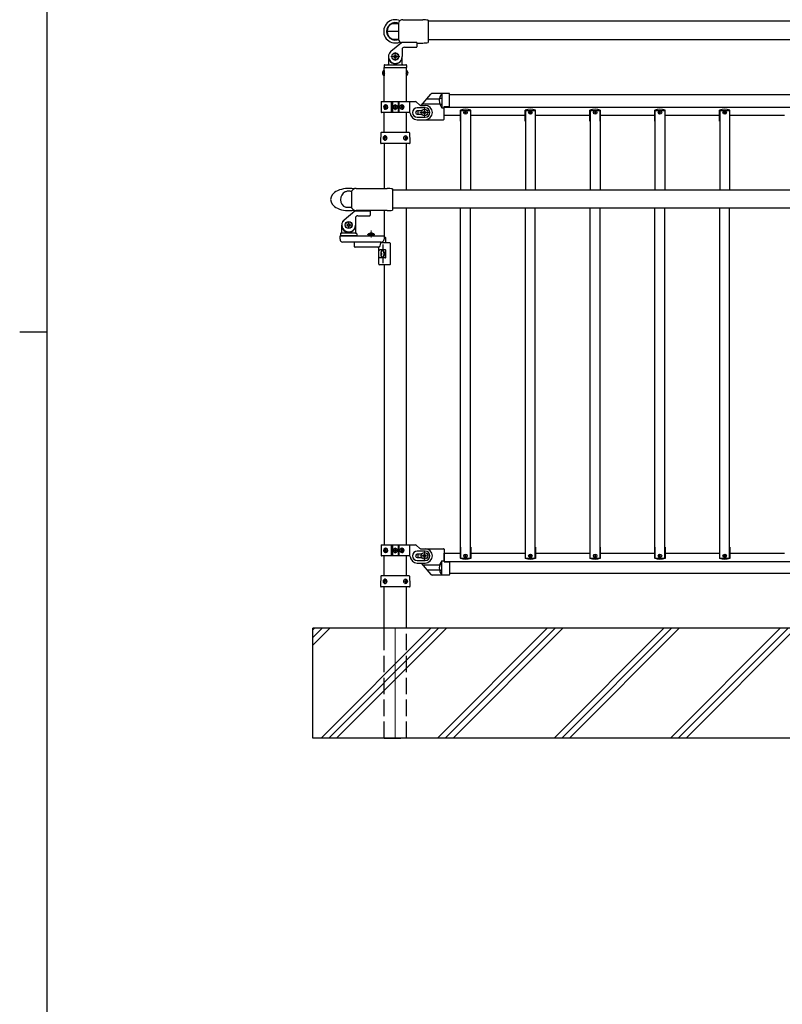
# Model space of a CAD drawing. Units: millimetres. Extents: x 250 to 8280, y 75 to 5795.
# Drawn here: x 250 to 1639, y 1870 to 3664 of the extents above; entities that cross this region are included whole.
import ezdxf

# ---------------------------------------------------------------- set-up
doc = ezdxf.new("R2010")
doc.units = ezdxf.units.MM
doc.linetypes.add('YDIVIDE_1', pattern=[15, 10, -1, 1, -1, 1, -1])
doc.linetypes.add('YHIDDEN_1', pattern=[4, 3, -1])
for name, color, linetype, lineweight in [('FRAME', 3, 'Continuous', 30), ('YKK_12', 2, 'Continuous', 13), ('YKK_A1', 4, 'Continuous', 30)]:
    doc.layers.add(name, color=color, linetype=linetype, lineweight=lineweight)

msp = doc.modelspace()

# ---------------------------------------------------------------- linework, layer by layer
at = {"layer": 'FRAME'}
for p, q in [((300, 445), (300, 5745)), ((250, 3095), (300, 3095))]:
    msp.add_line(p, q, dxfattribs=at)
at = {"layer": 'YKK_12', "ltscale": 0.1}
for p, q in [((926.1, 3596.9), (942.1, 3596.9)), ((934.1, 3588.9), (934.1, 3604.9))]:
    msp.add_line(p, q, dxfattribs=at)
at = {"layer": 'YKK_12', "ltscale": 0.5}
for p, q in [((939.6, 3504.9), (928.6, 3504.9)), ((934.1, 3499.4), (934.1, 3510.4)), ((987.1, 3486.9), (987.1, 3502.9)), ((987.1, 3499.9), (987.1, 3489.9)), ((979.1, 3494.9), (995.1, 3494.9)), ((939.6, 2696.9), (928.6, 2696.9)), ((934.1, 2691.4), (934.1, 2702.4)), ((987.1, 2694.9), (987.1, 2678.9)), ((979.1, 2686.9), (995.1, 2686.9))]:
    msp.add_line(p, q, dxfattribs=at)
at = {"layer": 'YKK_12', "ltscale": 10}
for p, q in [((890.1, 3280.2), (890.1, 3267.4)), ((934.1, 2554.9), (934.1, 2354.9))]:
    msp.add_line(p, q, dxfattribs=at)
at = {"layer": 'YKK_12', "linetype": 'Continuous'}
for p, q in [((784.1, 2552.2), (786.8, 2554.9)), ((784.1, 2538.1), (800.9, 2554.9)), ((784.1, 2523.9), (815, 2554.9)), ((798.9, 2354.9), (998.9, 2554.9)), ((813, 2354.9), (1013, 2554.9)), ((827.2, 2354.9), (1027.2, 2554.9)), ((1011, 2354.9), (1211, 2554.9)), ((1025.2, 2354.9), (1225.2, 2554.9)), ((1039.3, 2354.9), (1239.3, 2554.9)), ((1223.2, 2354.9), (1423.2, 2554.9)), ((1237.3, 2354.9), (1437.3, 2554.9)), ((1251.4, 2354.9), (1451.4, 2554.9)), ((1435.3, 2354.9), (1635.3, 2554.9)), ((1449.4, 2354.9), (1649.4, 2554.9)), ((1463.6, 2354.9), (1663.6, 2554.9))]:
    msp.add_line(p, q, dxfattribs=at)
at = {"layer": 'YKK_A1', "linetype": 'Continuous', "ltscale": 0.5}
for p, q in [((948.1, 3664.1), (984.1, 3664.1)), ((994.1, 3663.1), (994.1, 3622.6)), ((994.1, 3661.9), (2074.1, 3661.9)), ((929.1, 3657), (939.1, 3657)), ((939.1, 3657), (929.1, 3657)), ((940.1, 3658.1), (940.1, 3627.6)), ((940.1, 3642.9), (919.1, 3642.9)), ((929.1, 3628.7), (939.1, 3628.7)), ((2074.1, 3627.4), (994.1, 3627.4)), ((926, 3606.5), (945.3, 3622.7)), ((946, 3622.9), (972.6, 3622.9)), ((946.6, 3609.9), (946.6, 3596.9)), ((950.6, 3613.9), (972.6, 3613.9)), ((973.6, 3621.9), (973.6, 3614.9)), ((973.6, 3621.6), (984.1, 3621.6)), ((921.6, 3596.9), (921.6, 3582.9)), ((922.6, 3589.9), (922.8, 3589.9)), ((930.8, 3597.5), (930.8, 3596.2)), ((932.1, 3597.5), (930.8, 3597.5)), ((930.8, 3596.2), (932.1, 3596.2)), ((934.7, 3600.2), (933.4, 3600.2)), ((933.4, 3600.2), (933.4, 3598.9)), ((933.4, 3594.9), (933.4, 3593.6)), ((933.4, 3593.6), (934.7, 3593.6)), ((934.7, 3598.9), (934.7, 3600.2)), ((934.7, 3593.6), (934.7, 3594.9)), ((937.4, 3597.5), (936.1, 3597.5)), ((936.1, 3596.2), (937.4, 3596.2)), ((937.4, 3596.2), (937.4, 3597.5)), ((945.6, 3589.9), (945.3, 3589.9)), ((946.6, 3582.9), (946.6, 3596.9)), ((913.3, 3571.6), (913.3, 3562.1)), ((913.8, 3571.6), (913.3, 3571.6)), ((913.6, 3580.9), (913.6, 3576.9)), ((913.6, 3576.9), (954.6, 3576.9)), ((913.8, 3576.9), (954.3, 3576.9)), ((913.8, 3514.9), (913.8, 3576.9)), ((913.8, 3571.6), (913.8, 3562.1)), ((914.6, 3581.9), (953.6, 3581.9)), ((954.3, 3514.9), (954.3, 3576.9)), ((954.3, 3571.6), (954.3, 3562.1)), ((954.3, 3571.6), (954.8, 3571.6)), ((954.6, 3580.9), (954.6, 3576.9)), ((954.8, 3571.6), (954.8, 3562.1)), ((913.8, 3562.1), (913.3, 3562.1)), ((954.3, 3562.1), (954.8, 3562.1)), ((1032.1, 3529.7), (1001.3, 3529.7)), ((1015.2, 3521), (1018.6, 3521)), ((1019.1, 3529.7), (1019.1, 3503.7)), ((1033.1, 3507), (1033.1, 3528.7)), ((2035.1, 3526.9), (1033.1, 3526.9)), ((908.1, 3513.9), (908.1, 3495.9)), ((909.1, 3514.9), (970.8, 3514.9)), ((914.6, 3505.3), (914.9, 3505.3)), ((914.6, 3504.4), (914.9, 3504.4)), ((916.4, 3507.1), (915.7, 3507.1)), ((915.7, 3502.7), (916.4, 3502.7)), ((917.4, 3505.3), (916.8, 3505.3)), ((917.4, 3504.4), (916.8, 3504.4)), ((927.1, 3494.9), (927.1, 3514.9)), ((929.1, 3514.9), (929.1, 3494.9)), ((932, 3504.5), (932, 3505.3)), ((932, 3505.3), (932.8, 3505.3)), ((932.8, 3504.5), (932, 3504.5)), ((933.7, 3506.1), (933.7, 3506.9)), ((933.7, 3506.9), (934.5, 3506.9)), ((933.7, 3502.8), (933.7, 3503.7)), ((934.5, 3502.8), (933.7, 3502.8)), ((934.5, 3506.9), (934.5, 3506.1)), ((934.5, 3503.7), (934.5, 3502.8)), ((935.3, 3505.3), (936.1, 3505.3)), ((936.1, 3504.5), (935.3, 3504.5)), ((936.1, 3505.3), (936.1, 3504.5)), ((939.1, 3514.9), (939.1, 3494.9)), ((941, 3494.9), (941, 3514.9)), ((945.8, 3505.3), (945.1, 3505.3)), ((945.8, 3504.4), (945.1, 3504.4)), ((947.2, 3507.1), (946.4, 3507.1)), ((946.4, 3502.7), (947.2, 3502.7)), ((948.1, 3505.3), (948.6, 3505.3)), ((948.1, 3504.4), (948.6, 3504.4)), ((978.2, 3508.8), (972.9, 3514)), ((988.6, 3503.4), (974.1, 3503.4)), ((980.3, 3507.9), (988.6, 3507.9)), ((1015.9, 3510.2), (1018.6, 3510.2)), ((1019, 3503.7), (1023.1, 3503.7)), ((1023.1, 3505.7), (1032.1, 3506)), ((1023.1, 3482.7), (1023.1, 3505.7)), ((1023.1, 3504.9), (2045.1, 3504.9)), ((1053.1, 3499.5), (1053.1, 3353.9)), ((1071.1, 3499.5), (1071.1, 3353.9)), ((1171.1, 3499.5), (1171.1, 3353.9)), ((1189.1, 3499.5), (1189.1, 3353.9)), ((1289.1, 3499.5), (1289.1, 3353.9)), ((1307.1, 3499.5), (1307.1, 3353.9)), ((1407.1, 3499.5), (1407.1, 3353.9)), ((1425.1, 3499.5), (1425.1, 3353.9)), ((1525.1, 3499.5), (1525.1, 3353.9)), ((1543.1, 3499.5), (1543.1, 3353.9)), ((960.1, 3494.9), (909.1, 3494.9)), ((913.8, 3458.4), (913.8, 3494.9)), ((954.3, 3458.4), (954.3, 3494.9)), ((981.4, 3497.9), (974.1, 3497.9)), ((974.1, 3491.9), (981.4, 3491.9)), ((974.1, 3486.4), (988.6, 3486.4)), ((974.1, 3481.9), (988.6, 3481.9)), ((983.8, 3495.5), (983.8, 3494.2)), ((985.1, 3495.5), (983.8, 3495.5)), ((983.8, 3494.2), (985.1, 3494.2)), ((987.7, 3498.2), (986.4, 3498.2)), ((986.4, 3498.2), (986.4, 3496.9)), ((986.4, 3492.9), (986.4, 3491.6)), ((986.4, 3491.6), (987.7, 3491.6)), ((987.7, 3496.9), (987.7, 3498.2)), ((987.7, 3491.6), (987.7, 3492.9)), ((988.1, 3481.7), (1022.1, 3481.7)), ((990.4, 3495.5), (989.1, 3495.5)), ((989.1, 3494.2), (990.4, 3494.2)), ((990.4, 3494.2), (990.4, 3495.5)), ((1023.1, 3489.9), (1053.1, 3489.9)), ((1052.7, 3478.9), (1052.7, 3499.4)), ((1053.1, 3498.9), (1071.1, 3498.9)), ((1071.1, 3489.9), (1171.1, 3489.9)), ((1071.5, 3478.9), (1071.5, 3499.4)), ((1170.7, 3478.9), (1170.7, 3499.4)), ((1171.1, 3498.9), (1189.1, 3498.9)), ((1189.1, 3489.9), (1289.1, 3489.9)), ((1189.5, 3478.9), (1189.5, 3499.4)), ((1288.7, 3478.9), (1288.7, 3499.4)), ((1289.1, 3498.9), (1307.1, 3498.9)), ((1307.1, 3489.9), (1407.1, 3489.9)), ((1307.5, 3478.9), (1307.5, 3499.4)), ((1406.7, 3478.9), (1406.7, 3499.4)), ((1407.1, 3498.9), (1425.1, 3498.9)), ((1425.1, 3489.9), (1525.1, 3489.9)), ((1425.5, 3478.9), (1425.5, 3499.4)), ((1524.7, 3478.9), (1524.7, 3499.4)), ((1525.1, 3498.9), (1543.1, 3498.9)), ((1543.1, 3489.9), (1643.1, 3489.9)), ((1543.5, 3478.9), (1543.5, 3499.4)), ((1053.1, 3478.9), (1052.7, 3478.9)), ((1071.5, 3478.9), (1071.1, 3478.9)), ((1171.1, 3478.9), (1170.7, 3478.9)), ((1189.5, 3478.9), (1189.1, 3478.9)), ((1289.1, 3478.9), (1288.7, 3478.9)), ((1307.5, 3478.9), (1307.1, 3478.9)), ((1407.1, 3478.9), (1406.7, 3478.9)), ((1425.5, 3478.9), (1425.1, 3478.9)), ((1525.1, 3478.9), (1524.7, 3478.9)), ((1543.5, 3478.9), (1543.1, 3478.9)), ((913.4, 3448.9), (913.7, 3448.9)), ((913.4, 3448), (913.7, 3448)), ((914.6, 3450.6), (915.2, 3450.6)), ((915.2, 3446.2), (914.6, 3446.2)), ((916.2, 3448.9), (915.6, 3448.9)), ((916.2, 3448), (915.6, 3448)), ((951.9, 3448.9), (952.6, 3448.9)), ((951.9, 3448), (952.6, 3448)), ((953.6, 3450.6), (952.9, 3450.6)), ((952.9, 3446.2), (953.6, 3446.2)), ((954.8, 3448.9), (954.4, 3448.9)), ((954.8, 3448), (954.4, 3448)), ((913.8, 3438.4), (913.8, 3356.6)), ((954.3, 3353.9), (954.3, 3438.4)), ((929.1, 3353.9), (1969.1, 3353.9)), ((1969.1, 3320.4), (929.1, 3320.4)), ((954.3, 2706.9), (954.3, 3320.4)), ((1053.1, 2682.9), (1053.1, 3320.4)), ((1071.1, 2682.9), (1071.1, 3320.4)), ((1171.1, 2682.9), (1171.1, 3320.4)), ((1189.1, 2682.9), (1189.1, 3320.4)), ((1289.1, 2682.9), (1289.1, 3320.4)), ((1307.1, 2682.9), (1307.1, 3320.4)), ((1407.1, 2682.9), (1407.1, 3320.4)), ((1425.1, 2682.9), (1425.1, 3320.4)), ((1525.1, 2682.9), (1525.1, 3320.4)), ((1543.1, 2682.9), (1543.1, 3320.4)), ((841.1, 3299.5), (860.4, 3315.7)), ((861, 3315.9), (887.6, 3315.9)), ((861.6, 3302.9), (861.6, 3289.9)), ((865.6, 3306.9), (887.6, 3306.9)), ((888.6, 3314.9), (888.6, 3307.9)), ((913.8, 3316.1), (913.8, 3267.4)), ((836.6, 3275.9), (836.6, 3289.9)), ((845.8, 3290.5), (845.8, 3289.2)), ((847.2, 3290.5), (845.8, 3290.5)), ((845.8, 3289.2), (847.2, 3289.2)), ((849.8, 3293.2), (848.5, 3293.2)), ((848.5, 3293.2), (848.5, 3291.9)), ((848.5, 3287.9), (848.5, 3286.6)), ((848.5, 3286.6), (849.8, 3286.6)), ((849.8, 3291.9), (849.8, 3293.2)), ((849.8, 3286.6), (849.8, 3287.9)), ((852.4, 3290.5), (851.1, 3290.5)), ((851.1, 3289.2), (852.4, 3289.2)), ((852.4, 3289.2), (852.4, 3290.5)), ((861.6, 3289.9), (861.6, 3275.9)), ((833.6, 3263.9), (833.6, 3269.9)), ((833.6, 3269.9), (913.6, 3269.9)), ((834.1, 3273.9), (834.1, 3270.4)), ((863.6, 3269.9), (834.6, 3269.9)), ((863.1, 3274.9), (835.1, 3274.9)), ((837.6, 3282.9), (837.7, 3282.9)), ((860.6, 3282.9), (860.6, 3282.9)), ((864.1, 3273.9), (864.1, 3270.4)), ((884.2, 3272.7), (892.6, 3272.7)), ((884.2, 3272.2), (884.2, 3272.7)), ((884.2, 3272.2), (892.6, 3272.2)), ((885.1, 3269.9), (885.1, 3270.9)), ((885.1, 3270.9), (895.1, 3270.9)), ((895.1, 3269.9), (885.1, 3269.9)), ((885.5, 3272.2), (894.7, 3272.2)), ((885.5, 3272.2), (885.5, 3270.9)), ((896, 3272.7), (887.6, 3272.7)), ((896, 3272.2), (887.6, 3272.2)), ((894.7, 3272.2), (894.7, 3270.9)), ((895.1, 3270.9), (895.1, 3269.9)), ((896, 3272.2), (896, 3272.7)), ((913.6, 3269.9), (913.6, 3263.9)), ((915.6, 3267.4), (913.6, 3267.4)), ((916.6, 3257.4), (916.6, 3266.4)), ((908.6, 3258.9), (838.6, 3258.9)), ((860.1, 3250.4), (860.1, 3258.9)), ((904.1, 3249.4), (861.1, 3249.4)), ((924.1, 3257.4), (906.8, 3257.4)), ((912.3, 3244.9), (912.3, 3254.4)), ((925.1, 3218.4), (925.1, 3256.4)), ((904.1, 3218.4), (904.1, 3247.4)), ((915.8, 3244.9), (905.8, 3244.9)), ((909, 3239.8), (908.5, 3239.8)), ((908.5, 3234.9), (909, 3234.9)), ((909.2, 3237.9), (909.7, 3237.9)), ((909.2, 3236.9), (909.7, 3236.9)), ((916.8, 3230.9), (916.8, 3243.9)), ((924.1, 3217.4), (905.1, 3217.4)), ((915.8, 3229.9), (905.8, 3229.9)), ((912.3, 3220.4), (912.3, 3229.9)), ((913.8, 3217.4), (913.8, 2706.9)), ((908.1, 2705.9), (908.1, 2687.9)), ((909.1, 2706.9), (970.8, 2706.9)), ((914.6, 2697.3), (914.9, 2697.3)), ((914.6, 2696.4), (914.9, 2696.4)), ((916.4, 2699.1), (915.7, 2699.1)), ((915.7, 2694.7), (916.4, 2694.7)), ((917.4, 2697.3), (916.8, 2697.3)), ((917.4, 2696.4), (916.8, 2696.4)), ((927.1, 2686.9), (927.1, 2706.9)), ((929.1, 2706.9), (929.1, 2686.9)), ((932, 2696.5), (932, 2697.3)), ((932, 2697.3), (932.8, 2697.3)), ((932.8, 2696.5), (932, 2696.5)), ((933.7, 2698.1), (933.7, 2698.9)), ((933.7, 2698.9), (934.5, 2698.9)), ((933.7, 2694.8), (933.7, 2695.7)), ((934.5, 2694.8), (933.7, 2694.8)), ((934.5, 2698.9), (934.5, 2698.1)), ((934.5, 2695.7), (934.5, 2694.8)), ((935.3, 2697.3), (936.1, 2697.3)), ((936.1, 2696.5), (935.3, 2696.5)), ((936.1, 2697.3), (936.1, 2696.5)), ((939.1, 2706.9), (939.1, 2686.9)), ((941, 2686.9), (941, 2706.9)), ((945.8, 2697.3), (945.1, 2697.3)), ((945.8, 2696.4), (945.1, 2696.4)), ((947.2, 2699.1), (946.4, 2699.1)), ((946.4, 2694.7), (947.2, 2694.7)), ((948.1, 2697.3), (948.6, 2697.3)), ((948.1, 2696.4), (948.6, 2696.4)), ((978.2, 2700.8), (972.9, 2706)), ((988.6, 2695.4), (974.1, 2695.4)), ((980.3, 2699.9), (988.6, 2699.9)), ((988.1, 2699.9), (1022.1, 2699.9)), ((1023.1, 2698.9), (1023.1, 2675.9)), ((1023.1, 2676.8), (1023.1, 2691.9)), ((1023.1, 2691.9), (1053.1, 2691.9)), ((1052.7, 2702.9), (1052.7, 2682.4)), ((1053.1, 2702.9), (1052.7, 2702.9)), ((1071.5, 2702.9), (1071.1, 2702.9)), ((1071.1, 2691.9), (1171.1, 2691.9)), ((1071.5, 2702.9), (1071.5, 2682.4)), ((1170.7, 2702.9), (1170.7, 2682.4)), ((1171.1, 2702.9), (1170.7, 2702.9)), ((1189.5, 2702.9), (1189.1, 2702.9)), ((1189.1, 2691.9), (1289.1, 2691.9)), ((1189.5, 2702.9), (1189.5, 2682.4)), ((1288.7, 2702.9), (1288.7, 2682.4)), ((1289.1, 2702.9), (1288.7, 2702.9)), ((1307.5, 2702.9), (1307.1, 2702.9)), ((1307.1, 2691.9), (1407.1, 2691.9)), ((1307.5, 2702.9), (1307.5, 2682.4)), ((1406.7, 2702.9), (1406.7, 2682.4)), ((1407.1, 2702.9), (1406.7, 2702.9)), ((1425.5, 2702.9), (1425.1, 2702.9)), ((1425.1, 2691.9), (1525.1, 2691.9)), ((1425.5, 2702.9), (1425.5, 2682.4)), ((1524.7, 2702.9), (1524.7, 2682.4)), ((1525.1, 2702.9), (1524.7, 2702.9)), ((1543.5, 2702.9), (1543.1, 2702.9)), ((1543.1, 2691.9), (1643.1, 2691.9)), ((1543.5, 2702.9), (1543.5, 2682.4)), ((960.1, 2686.9), (909.1, 2686.9)), ((913.8, 2650.4), (913.8, 2686.9)), ((954.3, 2650.4), (954.3, 2686.9)), ((981.4, 2689.9), (974.1, 2689.9)), ((974.1, 2683.9), (981.4, 2683.9)), ((974.1, 2678.4), (988.6, 2678.4)), ((983.8, 2686.2), (983.8, 2687.5)), ((983.8, 2687.5), (985.1, 2687.5)), ((985.1, 2686.2), (983.8, 2686.2)), ((986.4, 2688.9), (986.4, 2690.2)), ((986.4, 2690.2), (987.7, 2690.2)), ((986.4, 2683.6), (986.4, 2684.9)), ((987.7, 2683.6), (986.4, 2683.6)), ((987.7, 2690.2), (987.7, 2688.9)), ((987.7, 2684.9), (987.7, 2683.6)), ((989.1, 2687.5), (990.4, 2687.5)), ((990.4, 2686.2), (989.1, 2686.2)), ((990.4, 2687.5), (990.4, 2686.2)), ((1019, 2677.9), (1023.1, 2677.9)), ((1019.1, 2651.9), (1019.1, 2677.9)), ((1023.1, 2676.9), (2045.1, 2676.9)), ((1023.1, 2675.9), (1032.1, 2675.6)), ((1033.1, 2674.6), (1033.1, 2652.9)), ((1053.1, 2682.9), (1071.1, 2682.9)), ((1171.1, 2682.9), (1189.1, 2682.9)), ((1289.1, 2682.9), (1307.1, 2682.9)), ((1407.1, 2682.9), (1425.1, 2682.9)), ((1525.1, 2682.9), (1543.1, 2682.9)), ((974.1, 2673.9), (988.6, 2673.9)), ((1015.2, 2660.6), (1018.6, 2660.6)), ((1015.9, 2671.4), (1018.6, 2671.4)), ((913.4, 2640.9), (913.7, 2640.9)), ((913.4, 2640), (913.7, 2640)), ((914.6, 2642.6), (915.2, 2642.6)), ((915.2, 2638.2), (914.6, 2638.2)), ((916.2, 2640.9), (915.6, 2640.9)), ((916.2, 2640), (915.6, 2640)), ((951.9, 2640.9), (952.6, 2640.9)), ((951.9, 2640), (952.6, 2640)), ((953.6, 2642.6), (952.9, 2642.6)), ((952.9, 2638.2), (953.6, 2638.2)), ((954.8, 2640.9), (954.4, 2640.9)), ((954.8, 2640), (954.4, 2640)), ((1032.1, 2651.9), (1001.3, 2651.9)), ((2035.1, 2654.9), (1033.1, 2654.9)), ((913.8, 2537.9), (913.8, 2630.4)), ((954.3, 2554.9), (954.3, 2630.4)), ((2284.1, 2554.9), (784.1, 2554.9))]:
    msp.add_line(p, q, dxfattribs=at)
at = {"layer": 'YKK_A1', "linetype": 'YHIDDEN_1', "ltscale": 10}
for p, q in [((911.3, 3569.2), (913.8, 3568)), ((911.3, 3564.5), (913.8, 3565.7)), ((913.8, 3568), (914.4, 3566.9)), ((913.8, 3565.7), (914.4, 3566.9)), ((954.3, 3568), (953.7, 3566.9)), ((954.3, 3565.7), (953.7, 3566.9)), ((956.8, 3569.2), (954.3, 3568)), ((956.8, 3564.5), (954.3, 3565.7)), ((960.1, 3514.9), (960.1, 3494.9)), ((981.9, 3497.9), (981.4, 3497.9)), ((981.4, 3491.9), (981.9, 3491.9)), ((960.1, 2706.9), (960.1, 2686.9)), ((981.9, 2689.9), (981.4, 2689.9)), ((981.4, 2683.9), (981.9, 2683.9)), ((954.3, 2354.9), (954.3, 2554.9)), ((913.8, 2354.9), (913.8, 2537.9)), ((914.1, 2354.9), (954.1, 2354.9))]:
    msp.add_line(p, q, dxfattribs=at)
at = {"layer": 'YKK_A1'}
for p, q in [((981.5, 3507.9), (999, 3528.7)), ((991.9, 3520.2), (1014.4, 3520.2)), ((984.2, 3511), (1014.9, 3511)), ((863.1, 3356.6), (919.1, 3356.6)), ((855.1, 3320.6), (855.1, 3352.1)), ((929.1, 3355.6), (929.1, 3317.1)), ((843.9, 3322.3), (854.4, 3322.3)), ((919.1, 3316.1), (863.1, 3316.1)), ((981.4, 2673.9), (999, 2653)), ((984.2, 2670.6), (1014.9, 2670.6)), ((991.9, 2661.4), (1014.4, 2661.4)), ((784.1, 2354.9), (784.1, 2554.9)), ((2284.1, 2354.9), (784.1, 2354.9))]:
    msp.add_line(p, q, dxfattribs=at)
at = {"layer": 'YKK_A1', "linetype": 'YDIVIDE_1', "ltscale": 0.5}
for p, q in [((1019.1, 3503.6), (1023.1, 3503.6)), ((1019.1, 2678), (1023.1, 2678))]:
    msp.add_line(p, q, dxfattribs=at)
at = {"layer": 'YKK_A1', "ltscale": 0.5}
for p, q in [((907.6, 3457.5), (907.1, 3442.4)), ((959.5, 3458.4), (908.6, 3458.4)), ((961.1, 3442.4), (960.5, 3457.5)), ((907.1, 3442.4), (907.2, 3439.4)), ((960, 3438.4), (908.2, 3438.4)), ((961, 3439.4), (961.1, 3442.4)), ((907.6, 2649.5), (907.1, 2634.4)), ((959.5, 2650.4), (908.6, 2650.4)), ((961.1, 2634.4), (960.5, 2649.5)), ((907.1, 2634.4), (907.2, 2631.4)), ((960, 2630.4), (908.2, 2630.4)), ((961, 2631.4), (961.1, 2634.4))]:
    msp.add_line(p, q, dxfattribs=at)
at = {"layer": 'YKK_A1', "linetype": 'YHIDDEN_1', "ltscale": 0.5}
for p, q in [((837.6, 3296.9), (837.7, 3296.9)), ((887.6, 3274.8), (888.9, 3272)), ((888.9, 3272), (890.1, 3271.4)), ((891.2, 3272), (890.1, 3271.4)), ((892.6, 3274.8), (891.2, 3272))]:
    msp.add_line(p, q, dxfattribs=at)
at = {"layer": 'YKK_A1', "linetype": 'Continuous', "ltscale": 0.5}
for centre, radius in [((934.1, 3596.9), 6.5), ((934.1, 3596.9), 6), ((934.1, 3504.9), 4), ((934.1, 3504.9), 3.75), ((987.1, 3494.9), 6), ((1062.1, 3494.9), 3.2), ((1062.1, 3494.9), 1), ((1180.1, 3494.9), 3.2), ((1180.1, 3494.9), 1), ((1298.1, 3494.9), 3.2), ((1298.1, 3494.9), 1), ((1416.1, 3494.9), 3.2), ((1416.1, 3494.9), 1), ((1534.1, 3494.9), 3.2), ((1534.1, 3494.9), 1), ((849.1, 3289.9), 6.5), ((849.1, 3289.9), 6), ((934.1, 2696.9), 4), ((934.1, 2696.9), 3.75), ((987.1, 2686.9), 6), ((1062.1, 2686.9), 3.2), ((1062.1, 2686.9), 1), ((1180.1, 2686.9), 3.2), ((1180.1, 2686.9), 1), ((1298.1, 2686.9), 3.2), ((1298.1, 2686.9), 1), ((1416.1, 2686.9), 3.2), ((1416.1, 2686.9), 1), ((1534.1, 2686.9), 3.2), ((1534.1, 2686.9), 1)]:
    msp.add_circle(centre, radius, dxfattribs=at)
for centre, radius, start, end in [((934.1, 3642.9), 21.2, 65.7389, 270), ((948.1, 3655.8), 8.33, 90, 163.7398), ((984.1, 3613.6), 50.5, 78.5788, 90), ((934.1, 3642.9), 15.9, 77.6728, 282.3272), ((934.1, 3642.9), 15, 109.4712, 180), ((934.1, 3647.2), 11, 63.0085, 116.9915), ((934.1, 3642.9), 15, 66.4218, 70.5288), ((934.1, 3642.9), 15, 180, 250.5288), ((934.1, 3642.9), 15, 289.4712, 293.5782), ((948.1, 3630), 8.33, 196.2602, 247.4719), ((934.1, 3642.9), 21.2, 270, 294.2611), ((946, 3621.9), 1, 90, 130), ((950.6, 3609.9), 4, 90, 180), ((972.6, 3621.9), 1, 0, 90), ((972.6, 3614.9), 1, 270, 0), ((984.1, 3672.1), 50.5, 270, 281.4212), ((934.1, 3596.9), 12.5, 130, 0), ((922.6, 3588.9), 1, 90, 180), ((922.8, 3589.4), 0.5, 33.749, 90), ((934.1, 3596.9), 13, 213.749, 326.251), ((932.1, 3598.9), 1.32, 270, 0), ((932.1, 3594.9), 1.32, 0, 90), ((936.1, 3598.9), 1.32, 180, 270), ((936.1, 3594.9), 1.32, 90, 180), ((945.3, 3589.4), 0.5, 90, 146.251), ((945.6, 3588.9), 1, 0, 90), ((916.6, 3566.9), 5.77, 124.651, 235.349), ((914.6, 3580.9), 1, 90, 180), ((920.6, 3582.9), 1, 270, 0), ((947.6, 3582.9), 1, 180, 270), ((953.6, 3580.9), 1, 0, 90), ((951.5, 3566.9), 5.77, 304.651, 55.349), ((1033.6, 3516.7), 19.5, 138.0809, 221.5882), ((1018.6, 3520.5), 0.5, 0, 90), ((1032.1, 3528.7), 1, 0, 90), ((909.1, 3513.9), 1, 90, 180), ((932.8, 3506.1), 0.82, 270, 0), ((932.8, 3503.7), 0.82, 0, 90), ((935.3, 3506.1), 0.82, 180, 270), ((935.3, 3503.7), 0.82, 90, 180), ((974.1, 3494.9), 8.5, 90, 270), ((970.8, 3511.9), 3, 45, 90), ((980.3, 3510.9), 3, 225, 270), ((990.1, 3494.9), 15, 118.2136, 119.9264), ((988.6, 3494.9), 13, 270, 90), ((988.6, 3494.9), 8.5, 270, 90), ((1018.6, 3510.7), 0.5, 270, 0), ((1032.1, 3507), 1, 272, 0), ((1062.1, 3470.9), 30, 71.7398, 108.2602), ((1180.1, 3470.9), 30, 71.7398, 108.2602), ((1298.1, 3470.9), 30, 71.7398, 108.2602), ((1416.1, 3470.9), 30, 71.7398, 108.2602), ((1534.1, 3470.9), 30, 71.7398, 108.2602), ((909.1, 3495.9), 1, 180, 270), ((960.1, 3493.9), 1, 4.096, 90), ((974.1, 3494.9), 13, 184.096, 270), ((974.1, 3494.9), 3, 90, 270), ((990.1, 3494.7), 15, 167.8485, 180), ((988.1, 3494.7), 13, 180, 192.6302), ((985.1, 3496.9), 1.32, 270, 0), ((985.1, 3492.9), 1.32, 0, 90), ((989.1, 3496.9), 1.32, 180, 270), ((989.1, 3492.9), 1.32, 90, 180), ((1022.1, 3482.7), 1, 270, 0), ((861, 3314.9), 1, 90, 130), ((865.6, 3302.9), 4, 90, 180), ((887.6, 3314.9), 1, 0, 90), ((887.6, 3307.9), 1, 270, 0), ((849.1, 3289.9), 12.5, 130, 0), ((847.2, 3291.9), 1.32, 270, 0), ((847.2, 3287.9), 1.32, 0, 90), ((851.1, 3291.9), 1.32, 180, 270), ((851.1, 3287.9), 1.32, 90, 180), ((835.1, 3273.9), 1, 90, 180), ((834.6, 3270.4), 0.5, 180, 270), ((835.6, 3275.9), 1, 270, 0), ((837.6, 3281.9), 1, 90, 180), ((837.7, 3281.9), 1, 34.8499, 90), ((849.1, 3289.9), 13, 214.8499, 325.1501), ((860.6, 3281.9), 1, 90, 145.1501), ((860.6, 3281.9), 1, 0, 90), ((862.6, 3275.9), 1, 180, 270), ((863.1, 3273.9), 1, 0, 90), ((863.6, 3270.4), 0.5, 270, 0), ((890.1, 3267), 8.23, 44.2189, 135.7811), ((915.6, 3266.4), 1, 0, 90), ((838.6, 3263.9), 5, 180, 270), ((861.1, 3250.4), 1, 180, 270), ((902.1, 3247.4), 2, 0, 90), ((908.6, 3263.9), 5, 270, 0), ((924.1, 3256.4), 1, 0, 90), ((915.8, 3243.9), 1, 0, 90), ((915.8, 3230.9), 1, 270, 0), ((905.1, 3218.4), 1, 180, 270), ((924.1, 3218.4), 1, 270, 0), ((909.1, 2705.9), 1, 90, 180), ((932.8, 2698.1), 0.82, 270, 0), ((932.8, 2695.7), 0.82, 0, 90), ((935.3, 2698.1), 0.82, 180, 270), ((935.3, 2695.7), 0.82, 90, 180), ((974.1, 2686.9), 8.5, 90, 270), ((970.8, 2703.9), 3, 45, 90), ((980.3, 2702.9), 3, 225, 270), ((988.6, 2686.9), 13, 270, 90), ((988.6, 2686.9), 8.5, 270, 90), ((1022.1, 2698.9), 1, 0, 90), ((909.1, 2687.9), 1, 180, 270), ((960.1, 2685.9), 1, 4.096, 90), ((974.1, 2686.9), 13, 184.096, 270), ((974.1, 2686.9), 3, 90, 270), ((988.1, 2686.9), 13, 166.6576, 180), ((990.1, 2686.9), 15, 180, 191.537), ((985.1, 2688.9), 1.32, 270, 0), ((985.1, 2684.9), 1.32, 0, 90), ((989.1, 2688.9), 1.32, 180, 270), ((989.1, 2684.9), 1.32, 90, 180), ((1033.6, 2664.9), 19.5, 138.4118, 221.9191), ((1032.1, 2674.6), 1, 0, 88), ((1062.1, 2710.9), 30, 251.7398, 288.2602), ((1180.1, 2710.9), 30, 251.7398, 288.2602), ((1298.1, 2710.9), 30, 251.7398, 288.2602), ((1416.1, 2710.9), 30, 251.7398, 288.2602), ((1534.1, 2710.9), 30, 251.7398, 288.2602), ((1018.6, 2670.9), 0.5, 0, 90), ((1018.6, 2661.1), 0.5, 270, 0), ((1032.1, 2652.9), 1, 270, 0)]:
    msp.add_arc(centre, radius, start, end, dxfattribs=at)
at = {"layer": 'YKK_A1'}
for centre, radius, start, end in [((1001.3, 3526.7), 3, 90, 140), ((849.1, 3306.9), 49.8, 78.6053, 114.2981), ((863.1, 3347.3), 9.36, 90, 148.7155), ((919.1, 3306.1), 50.5, 78.5788, 90), ((830.1, 3336.4), 13.8, 142.3804, 217.6196), ((838.9, 3329.7), 24.8, 114.2981, 142.3804), ((849.1, 3336.4), 15, 113.5782, 249.5127), ((849.1, 3336.4), 15, 109.4712, 113.5782), ((849.1, 3340.7), 11, 63.0085, 116.9915), ((849.1, 3336.4), 15, 66.4218, 70.5288), ((838.9, 3343.1), 24.8, 217.6196, 245.7019), ((849.1, 3365.9), 49.8, 245.7019, 281.3947), ((849.1, 3336.4), 15, 290.4873, 293.5782), ((863.1, 3325.5), 9.36, 211.2845, 270), ((919.1, 3366.6), 50.5, 270, 281.4212), ((1001.3, 2654.9), 3, 220, 270)]:
    msp.add_arc(centre, radius, start, end, dxfattribs=at)
at = {"layer": 'YKK_A1', "linetype": 'YDIVIDE_1', "ltscale": 0.5}
for centre, radius, start, end in [((1015.2, 3521.5), 0.5, 165.253, 270), ((1015.9, 3509.7), 0.5, 90, 201.4181), ((1033.6, 3516.7), 19.5, 221.5882, 221.9191), ((1033.6, 2664.9), 19.5, 138.0809, 138.4118), ((1015.2, 2660.1), 0.5, 90, 194.747), ((1015.9, 2671.9), 0.5, 158.5819, 270)]:
    msp.add_arc(centre, radius, start, end, dxfattribs=at)
at = {"layer": 'YKK_A1', "ltscale": 0.5}
for centre, start, end in [((908.6, 3457.4), 90, 178), ((959.5, 3457.4), 2, 90), ((908.2, 3439.4), 182, 270), ((960, 3439.4), 270, 358), ((908.6, 2649.4), 90, 178), ((959.5, 2649.4), 2, 90), ((908.2, 2631.4), 182, 270), ((960, 2631.4), 270, 358)]:
    msp.add_arc(centre, 1, start, end, dxfattribs=at)
at = {"layer": 'YKK_A1', "linetype": 'Continuous', "ltscale": 0.5, "extrusion": (0, 0, -1)}
for centre, major_axis, ratio, start_param, end_param in [((937.5, 3642.9), (-17.9, 0), 0.866727, 1.570796, 1.718848), ((937.5, 3642.9), (-17.9, 0), 0.866727, 4.564337, 4.712389), ((918.5, 3448.4), (0, -7.22), 0.707107, 1.509641, 1.631951), ((919.4, 3448.4), (0, -7.22), 0.707107, 1.755191, 1.881349), ((919.4, 3448.4), (0, -7.22), 0.707107, 1.260243, 1.386402), ((920.1, 3448.4), (0, -7.22), 0.707107, 1.755191, 1.881349), ((920.1, 3448.4), (0, -7.22), 0.707107, 1.260243, 1.386402), ((916, 3448.4), (0, -3.84), 0.707107, 3.098265, 3.277629), ((921.3, 3448.4), (0, -7.22), 0.707107, 1.509641, 1.631951), ((916, 3448.4), (0, -3.84), 0.707107, 4.600052, 4.712389), ((916, 3448.4), (0, -3.84), 0.707107, 6.157794, 6.326513), ((904.1, 3257.4), (0, -8), 0.347252, 4.712389, 6.283185), ((905.8, 3237.4), (0, -7.5), 0.214851, 0, 3.141593), ((915.1, 3237.4), (0, -8.02), 0.866019, 1.755191, 1.881349), ((915.1, 3237.4), (0, -8.02), 0.866019, 1.260243, 1.386402), ((915.6, 3237.4), (0, -8.02), 0.866019, 1.755191, 1.881349), ((915.6, 3237.4), (0, 8.02), 0.866019, 4.401836, 4.527995), ((910.3, 3237.4), (0, -7.5), 0.214851, 2.298303, 3.141593), ((910.3, 3237.4), (0, -7.5), 0.214851, 0, 0.843289), ((916.6, 3237.4), (0, -8.02), 0.866019, 1.509641, 1.631951), ((911.1, 3237.4), (0, -5.9), 0.500011, 3.066501, 6.358277), ((913.6, 3237.4), (0, -3), 0.666695, 3.141593, 6.283185), ((918.5, 2640.4), (0, -7.22), 0.707107, 1.509641, 1.631951), ((919.4, 2640.4), (0, -7.22), 0.707107, 1.755191, 1.881349), ((919.4, 2640.4), (0, -7.22), 0.707107, 1.260243, 1.386402), ((920.1, 2640.4), (0, -7.22), 0.707107, 1.755191, 1.881349), ((920.1, 2640.4), (0, -7.22), 0.707107, 1.260243, 1.386402), ((916, 2640.4), (0, -3.84), 0.707107, 3.098265, 3.277629), ((921.3, 2640.4), (0, -7.22), 0.707107, 1.509641, 1.631951), ((916, 2640.4), (0, -3.84), 0.707107, 4.600052, 4.712389), ((916, 2640.4), (0, -3.84), 0.707107, 6.157794, 6.326513)]:
    msp.add_ellipse(centre, major_axis=major_axis, ratio=ratio, start_param=start_param, end_param=end_param, dxfattribs=at)
at = {"layer": 'YKK_A1', "linetype": 'Continuous', "ltscale": 0.5}
for centre, major_axis, ratio, start_param, end_param in [((915.7, 3504.9), (0, -4), 0.7075, 3.141593, 6.283185), ((916.4, 3504.9), (0, 4), 0.7075, 0.125258, 3.016335), ((919.6, 3504.9), (0, 7.22), 0.707107, 1.509641, 1.631951), ((920.6, 3504.9), (0, 7.22), 0.707107, 1.260243, 1.386402), ((920.6, 3504.9), (0, 7.22), 0.707107, 1.755191, 1.881349), ((915.7, 3504.9), (5.06, 0), 0.790514, 4.712389, 7.853982), ((921.2, 3504.9), (0, 7.22), 0.707107, 1.260243, 1.386402), ((921.2, 3504.9), (0, 7.22), 0.707107, 1.755191, 1.881349), ((917.2, 3504.9), (0, 3.84), 0.707107, 3.098265, 6.326513), ((922.5, 3504.9), (0, 7.22), 0.707107, 1.509641, 1.631951), ((946.6, 3504.9), (-4.49, 0), 0.890869, 4.712389, 7.853982), ((945.7, 3504.9), (0, 3.84), 0.866157, -0.024995, 3.166588), ((941.5, 3504.9), (0, 7.22), 0.499772, 4.651234, 4.773544), ((943, 3504.9), (0, 7.22), 0.499772, -1.386402, -1.260243), ((943, 3504.9), (0, 7.22), 0.499772, 4.401836, 4.527995), ((946.6, 3504.9), (0, 4), 0.865, 3.141593, 6.283185), ((943.8, 3504.9), (0, 7.22), 0.499772, -1.386402, -1.260243), ((943.8, 3504.9), (0, 7.22), 0.499772, 4.401836, 4.527995), ((945, 3504.9), (0, 7.22), 0.499772, 4.651234, 4.773544), ((952.1, 3448.4), (0, -3.84), 0.707107, 4.600052, 4.712389), ((952.1, 3448.4), (0, -3.84), 0.707107, 3.098265, 3.277629), ((946.8, 3448.4), (0, -7.22), 0.707107, 1.509641, 1.631951), ((948.1, 3448.4), (0, -7.22), 0.707107, 1.755191, 1.881349), ((948.1, 3448.4), (0, -7.22), 0.707107, 1.260243, 1.386402), ((948.7, 3448.4), (0, -7.22), 0.707107, 1.755191, 1.881349), ((948.7, 3448.4), (0, -7.22), 0.707107, 1.260243, 1.386402), ((949.7, 3448.4), (0, -7.22), 0.707107, 1.509641, 1.631951), ((952.1, 3448.4), (0, -3.84), 0.707107, 6.157794, 6.326513), ((915.7, 2696.9), (0, 4), 0.7075, 0, 3.141593), ((916.4, 2696.9), (0, 4), 0.7075, 0.125258, 3.016335), ((919.6, 2696.9), (0, 7.22), 0.707107, 1.509641, 1.631951), ((920.6, 2696.9), (0, 7.22), 0.707107, 1.260243, 1.386402), ((920.6, 2696.9), (0, 7.22), 0.707107, 1.755191, 1.881349), ((915.7, 2696.9), (5.06, 0), 0.790514, 4.712389, 7.853982), ((921.2, 2696.9), (0, 7.22), 0.707107, 1.260243, 1.386402), ((921.2, 2696.9), (0, 7.22), 0.707107, 1.755191, 1.881349), ((917.2, 2696.9), (0, 3.84), 0.707107, 3.098265, 6.326513), ((922.5, 2696.9), (0, 7.22), 0.707107, 1.509641, 1.631951), ((946.6, 2696.9), (4.49, 0), 0.890869, 1.570796, 4.712389), ((945.7, 2696.9), (0, -3.84), 0.866157, 3.116598, 6.30818), ((941.5, 2696.9), (0, -7.22), 0.499772, 1.509641, 1.631951), ((943, 2696.9), (0, -7.22), 0.499772, 1.755191, 1.881349), ((943, 2696.9), (0, -7.22), 0.499772, 1.260243, 1.386402), ((946.6, 2696.9), (0, 4), 0.865, 3.141593, 6.283185), ((943.8, 2696.9), (0, -7.22), 0.499772, 1.755191, 1.881349), ((943.8, 2696.9), (0, -7.22), 0.499772, 1.260243, 1.386402), ((945, 2696.9), (0, -7.22), 0.499772, 1.509641, 1.631951), ((952.1, 2640.4), (0, -3.84), 0.707107, 4.600052, 4.712389), ((952.1, 2640.4), (0, -3.84), 0.707107, 3.098265, 3.277629), ((946.8, 2640.4), (0, -7.22), 0.707107, 1.509641, 1.631951), ((948.1, 2640.4), (0, -7.22), 0.707107, 1.755191, 1.881349), ((948.1, 2640.4), (0, -7.22), 0.707107, 1.260243, 1.386402), ((948.7, 2640.4), (0, -7.22), 0.707107, 1.755191, 1.881349), ((948.7, 2640.4), (0, -7.22), 0.707107, 1.260243, 1.386402), ((949.7, 2640.4), (0, -7.22), 0.707107, 1.509641, 1.631951), ((952.1, 2640.4), (0, -3.84), 0.707107, 6.157794, 6.326513)]:
    msp.add_ellipse(centre, major_axis=major_axis, ratio=ratio, start_param=start_param, end_param=end_param, dxfattribs=at)
for centre, major_axis, ratio in [((917, 3504.9), (0, 3.84), 0.707107), ((945.8, 3504.9), (0, -3.84), 0.866157), ((952.4, 3448.4), (0, -3.84), 0.707107), ((917, 2696.9), (0, 3.84), 0.707107), ((945.8, 2696.9), (0, -3.84), 0.866157), ((952.4, 2640.4), (0, -3.84), 0.707107)]:
    msp.add_ellipse(centre, major_axis=major_axis, ratio=ratio, dxfattribs=at)
at = {"layer": 'YKK_A1', "linetype": 'Continuous', "ltscale": 0.5, "extrusion": (0, 0, -1)}
for centre, major_axis, ratio in [((915.8, 3448.4), (0, -3.84), 0.707107), ((910.7, 3237.4), (0, -5.9), 0.500011), ((915.8, 2640.4), (0, -3.84), 0.707107)]:
    msp.add_ellipse(centre, major_axis=major_axis, ratio=ratio, dxfattribs=at)
at = {"layer": 'YKK_A1', "linetype": 'Continuous', "ltscale": 0.5}
for points, knots in [([(914.9, 3505.3), (914.9, 3505.3), (915, 3505.3), (915.1, 3505.4), (915.2, 3505.5), (915.3, 3505.6), (915.4, 3505.7), (915.5, 3505.9), (915.6, 3506), (915.6, 3506.2), (915.6, 3506.2)], [0, 0, 0, 0, 0.123588, 0.253089, 0.391788, 0.54121, 0.701044, 0.869387, 1.043125, 1.218359, 1.218359, 1.218359, 1.218359]), ([(915.6, 3503.6), (915.6, 3503.6), (915.6, 3503.7), (915.5, 3503.9), (915.4, 3504.1), (915.3, 3504.2), (915.2, 3504.3), (915.1, 3504.4), (915, 3504.4), (914.9, 3504.4), (914.9, 3504.4)], [0, 0, 0, 0, 0.175234, 0.348972, 0.517314, 0.677146, 0.826566, 0.965264, 1.094764, 1.218351, 1.218351, 1.218351, 1.218351]), ([(916.2, 3506.2), (916.2, 3506.2), (916.2, 3506), (916.2, 3505.9), (916.3, 3505.7), (916.3, 3505.6), (916.4, 3505.5), (916.5, 3505.4), (916.6, 3505.3), (916.7, 3505.3), (916.8, 3505.3)], [0, 0, 0, 0, 0.172314, 0.338746, 0.497437, 0.647155, 0.787499, 0.91918, 1.0443, 1.166405, 1.166405, 1.166405, 1.166405]), ([(916.8, 3504.4), (916.7, 3504.4), (916.6, 3504.4), (916.5, 3504.4), (916.4, 3504.3), (916.3, 3504.2), (916.3, 3504.1), (916.2, 3503.9), (916.2, 3503.7), (916.2, 3503.6), (916.2, 3503.6)], [0, 0, 0, 0, 0.122105, 0.247227, 0.378908, 0.519254, 0.668975, 0.827666, 0.994098, 1.166412, 1.166412, 1.166412, 1.166412]), ([(945.8, 3505.3), (945.9, 3505.3), (946, 3505.3), (946.1, 3505.4), (946.3, 3505.5), (946.4, 3505.6), (946.5, 3505.7), (946.5, 3505.9), (946.5, 3506), (946.5, 3506.2), (946.5, 3506.2)], [0, 0, 0, 0, 0.149474, 0.299733, 0.452298, 0.608244, 0.7682, 0.932405, 1.10076, 1.27283, 1.27283, 1.27283, 1.27283]), ([(946.5, 3503.6), (946.5, 3503.6), (946.5, 3503.7), (946.5, 3503.9), (946.5, 3504.1), (946.4, 3504.2), (946.3, 3504.3), (946.1, 3504.4), (946, 3504.4), (945.9, 3504.4), (945.8, 3504.4)], [0, 0, 0, 0, 0.17207, 0.340424, 0.504629, 0.664583, 0.820528, 0.973092, 1.12335, 1.272824, 1.272824, 1.272824, 1.272824]), ([(947.3, 3506.2), (947.3, 3506.2), (947.3, 3506), (947.4, 3505.9), (947.5, 3505.7), (947.6, 3505.6), (947.7, 3505.5), (947.8, 3505.4), (948, 3505.3), (948.1, 3505.3), (948.1, 3505.3)], [0, 0, 0, 0, 0.174604, 0.349232, 0.521556, 0.68977, 0.852852, 1.010707, 1.164144, 1.314669, 1.314669, 1.314669, 1.314669]), ([(948.1, 3504.4), (948.1, 3504.4), (948, 3504.4), (947.8, 3504.4), (947.7, 3504.3), (947.6, 3504.2), (947.5, 3504.1), (947.4, 3503.9), (947.3, 3503.7), (947.3, 3503.6), (947.3, 3503.6)], [0, 0, 0, 0, 0.150526, 0.303963, 0.461819, 0.624903, 0.793118, 0.965444, 1.140072, 1.314675, 1.314675, 1.314675, 1.314675]), ([(914.4, 3449.7), (914.4, 3449.7), (914.4, 3449.6), (914.3, 3449.4), (914.3, 3449.3), (914.2, 3449.1), (914.1, 3449), (914, 3448.9), (913.8, 3448.9), (913.8, 3448.9), (913.7, 3448.9)], [0, 0, 0, 0, 0.175234, 0.348972, 0.517314, 0.677146, 0.826566, 0.965264, 1.094764, 1.218351, 1.218351, 1.218351, 1.218351]), ([(913.7, 3448), (913.8, 3448), (913.8, 3448), (914, 3447.9), (914.1, 3447.8), (914.2, 3447.7), (914.3, 3447.6), (914.3, 3447.4), (914.4, 3447.3), (914.4, 3447.2), (914.4, 3447.1)], [0, 0, 0, 0, 0.123588, 0.253089, 0.391788, 0.54121, 0.701044, 0.869387, 1.043125, 1.218359, 1.218359, 1.218359, 1.218359]), ([(915.6, 3448.9), (915.5, 3448.9), (915.5, 3448.9), (915.3, 3448.9), (915.2, 3449), (915.2, 3449.1), (915.1, 3449.3), (915, 3449.4), (915, 3449.6), (915, 3449.7), (915, 3449.7)], [0, 0, 0, 0, 0.122105, 0.247227, 0.378908, 0.519254, 0.668975, 0.827666, 0.994098, 1.166412, 1.166412, 1.166412, 1.166412]), ([(915, 3447.1), (915, 3447.2), (915, 3447.3), (915, 3447.4), (915.1, 3447.6), (915.2, 3447.7), (915.2, 3447.8), (915.3, 3447.9), (915.5, 3448), (915.5, 3448), (915.6, 3448)], [0, 0, 0, 0, 0.172314, 0.338746, 0.497437, 0.647155, 0.787499, 0.91918, 1.0443, 1.166405, 1.166405, 1.166405, 1.166405]), ([(952.6, 3448.9), (952.6, 3448.9), (952.7, 3448.9), (952.8, 3448.9), (952.9, 3449), (953, 3449.1), (953.1, 3449.3), (953.1, 3449.4), (953.1, 3449.6), (953.1, 3449.7), (953.1, 3449.7)], [0, 0, 0, 0, 0.122105, 0.247227, 0.378908, 0.519254, 0.668975, 0.827666, 0.994098, 1.166412, 1.166412, 1.166412, 1.166412]), ([(953.1, 3447.1), (953.1, 3447.2), (953.1, 3447.3), (953.1, 3447.4), (953.1, 3447.6), (953, 3447.7), (952.9, 3447.8), (952.8, 3447.9), (952.7, 3448), (952.6, 3448), (952.6, 3448)], [0, 0, 0, 0, 0.172314, 0.338746, 0.497437, 0.647155, 0.787499, 0.91918, 1.0443, 1.166405, 1.166405, 1.166405, 1.166405]), ([(953.7, 3449.7), (953.7, 3449.7), (953.8, 3449.6), (953.8, 3449.4), (953.9, 3449.3), (954, 3449.1), (954.1, 3449), (954.2, 3448.9), (954.3, 3448.9), (954.4, 3448.9), (954.4, 3448.9)], [0, 0, 0, 0, 0.175234, 0.348972, 0.517314, 0.677146, 0.826566, 0.965264, 1.094764, 1.218351, 1.218351, 1.218351, 1.218351]), ([(954.4, 3448), (954.4, 3448), (954.3, 3448), (954.2, 3447.9), (954.1, 3447.8), (954, 3447.7), (953.9, 3447.6), (953.8, 3447.4), (953.8, 3447.3), (953.7, 3447.2), (953.7, 3447.1)], [0, 0, 0, 0, 0.123588, 0.253089, 0.391788, 0.54121, 0.701044, 0.869387, 1.043125, 1.218359, 1.218359, 1.218359, 1.218359]), ([(907.7, 3237.9), (907.8, 3237.9), (907.8, 3237.9), (907.9, 3238), (908, 3238), (908.1, 3238.2), (908.2, 3238.3), (908.2, 3238.5), (908.3, 3238.7), (908.3, 3238.8), (908.3, 3238.9)], [0, 0, 0, 0, 0.098433, 0.208735, 0.336909, 0.484771, 0.650994, 0.832078, 1.023053, 1.218024, 1.218024, 1.218024, 1.218024]), ([(908.3, 3235.9), (908.3, 3236), (908.3, 3236.1), (908.2, 3236.3), (908.2, 3236.5), (908.1, 3236.6), (908, 3236.7), (907.9, 3236.8), (907.8, 3236.9), (907.8, 3236.9), (907.7, 3236.9)], [0, 0, 0, 0, 0.194971, 0.385946, 0.567029, 0.733249, 0.881109, 1.009281, 1.119582, 1.218015, 1.218015, 1.218015, 1.218015]), ([(908.8, 3238.9), (908.8, 3238.8), (908.8, 3238.7), (908.8, 3238.5), (908.8, 3238.3), (908.9, 3238.2), (908.9, 3238), (909, 3238), (909.1, 3237.9), (909.2, 3237.9), (909.2, 3237.9)], [0, 0, 0, 0, 0.192169, 0.376055, 0.547566, 0.703394, 0.841418, 0.961417, 1.066174, 1.162608, 1.162608, 1.162608, 1.162608]), ([(909.2, 3236.9), (909.2, 3236.9), (909.1, 3236.9), (909, 3236.8), (908.9, 3236.7), (908.9, 3236.6), (908.8, 3236.5), (908.8, 3236.3), (908.8, 3236.1), (908.8, 3236), (908.8, 3235.9)], [0, 0, 0, 0, 0.096434, 0.201192, 0.321193, 0.459219, 0.615048, 0.78656, 0.970446, 1.162615, 1.162615, 1.162615, 1.162615]), ([(914.9, 2697.3), (914.9, 2697.3), (915, 2697.3), (915.1, 2697.4), (915.2, 2697.5), (915.3, 2697.6), (915.4, 2697.7), (915.5, 2697.9), (915.6, 2698), (915.6, 2698.2), (915.6, 2698.2)], [0, 0, 0, 0, 0.123588, 0.253089, 0.391788, 0.54121, 0.701044, 0.869387, 1.043125, 1.218359, 1.218359, 1.218359, 1.218359]), ([(915.6, 2695.6), (915.6, 2695.6), (915.6, 2695.7), (915.5, 2695.9), (915.4, 2696.1), (915.3, 2696.2), (915.2, 2696.3), (915.1, 2696.4), (915, 2696.4), (914.9, 2696.4), (914.9, 2696.4)], [0, 0, 0, 0, 0.175234, 0.348972, 0.517314, 0.677146, 0.826566, 0.965264, 1.094764, 1.218351, 1.218351, 1.218351, 1.218351]), ([(916.2, 2698.2), (916.2, 2698.2), (916.2, 2698), (916.2, 2697.9), (916.3, 2697.7), (916.3, 2697.6), (916.4, 2697.5), (916.5, 2697.4), (916.6, 2697.3), (916.7, 2697.3), (916.8, 2697.3)], [0, 0, 0, 0, 0.172314, 0.338746, 0.497437, 0.647155, 0.787499, 0.91918, 1.0443, 1.166405, 1.166405, 1.166405, 1.166405]), ([(916.8, 2696.4), (916.7, 2696.4), (916.6, 2696.4), (916.5, 2696.4), (916.4, 2696.3), (916.3, 2696.2), (916.3, 2696.1), (916.2, 2695.9), (916.2, 2695.7), (916.2, 2695.6), (916.2, 2695.6)], [0, 0, 0, 0, 0.122105, 0.247227, 0.378908, 0.519254, 0.668975, 0.827666, 0.994098, 1.166412, 1.166412, 1.166412, 1.166412]), ([(945.8, 2697.3), (945.9, 2697.3), (946, 2697.3), (946.1, 2697.4), (946.3, 2697.5), (946.4, 2697.6), (946.5, 2697.7), (946.5, 2697.9), (946.5, 2698), (946.5, 2698.2), (946.5, 2698.2)], [0, 0, 0, 0, 0.149474, 0.299733, 0.452298, 0.608244, 0.7682, 0.932405, 1.10076, 1.27283, 1.27283, 1.27283, 1.27283]), ([(946.5, 2695.6), (946.5, 2695.6), (946.5, 2695.7), (946.5, 2695.9), (946.5, 2696.1), (946.4, 2696.2), (946.3, 2696.3), (946.1, 2696.4), (946, 2696.4), (945.9, 2696.4), (945.8, 2696.4)], [0, 0, 0, 0, 0.17207, 0.340424, 0.504629, 0.664583, 0.820528, 0.973092, 1.12335, 1.272824, 1.272824, 1.272824, 1.272824]), ([(947.3, 2698.2), (947.3, 2698.2), (947.3, 2698), (947.4, 2697.9), (947.5, 2697.7), (947.6, 2697.6), (947.7, 2697.5), (947.8, 2697.4), (948, 2697.3), (948.1, 2697.3), (948.1, 2697.3)], [0, 0, 0, 0, 0.174604, 0.349232, 0.521556, 0.68977, 0.852852, 1.010707, 1.164144, 1.314669, 1.314669, 1.314669, 1.314669]), ([(948.1, 2696.4), (948.1, 2696.4), (948, 2696.4), (947.8, 2696.4), (947.7, 2696.3), (947.6, 2696.2), (947.5, 2696.1), (947.4, 2695.9), (947.3, 2695.7), (947.3, 2695.6), (947.3, 2695.6)], [0, 0, 0, 0, 0.150526, 0.303963, 0.461819, 0.624903, 0.793118, 0.965444, 1.140072, 1.314675, 1.314675, 1.314675, 1.314675]), ([(914.4, 2641.7), (914.4, 2641.7), (914.4, 2641.6), (914.3, 2641.4), (914.3, 2641.3), (914.2, 2641.1), (914.1, 2641), (914, 2640.9), (913.8, 2640.9), (913.8, 2640.9), (913.7, 2640.9)], [0, 0, 0, 0, 0.175234, 0.348972, 0.517314, 0.677146, 0.826566, 0.965264, 1.094764, 1.218351, 1.218351, 1.218351, 1.218351]), ([(913.7, 2640), (913.8, 2640), (913.8, 2640), (914, 2639.9), (914.1, 2639.8), (914.2, 2639.7), (914.3, 2639.6), (914.3, 2639.4), (914.4, 2639.3), (914.4, 2639.2), (914.4, 2639.1)], [0, 0, 0, 0, 0.123588, 0.253089, 0.391788, 0.54121, 0.701044, 0.869387, 1.043125, 1.218359, 1.218359, 1.218359, 1.218359]), ([(915.6, 2640.9), (915.5, 2640.9), (915.5, 2640.9), (915.3, 2640.9), (915.2, 2641), (915.2, 2641.1), (915.1, 2641.3), (915, 2641.4), (915, 2641.6), (915, 2641.7), (915, 2641.7)], [0, 0, 0, 0, 0.122105, 0.247227, 0.378908, 0.519254, 0.668975, 0.827666, 0.994098, 1.166412, 1.166412, 1.166412, 1.166412]), ([(915, 2639.1), (915, 2639.2), (915, 2639.3), (915, 2639.4), (915.1, 2639.6), (915.2, 2639.7), (915.2, 2639.8), (915.3, 2639.9), (915.5, 2640), (915.5, 2640), (915.6, 2640)], [0, 0, 0, 0, 0.172314, 0.338746, 0.497437, 0.647155, 0.787499, 0.91918, 1.0443, 1.166405, 1.166405, 1.166405, 1.166405]), ([(952.6, 2640.9), (952.6, 2640.9), (952.7, 2640.9), (952.8, 2640.9), (952.9, 2641), (953, 2641.1), (953.1, 2641.3), (953.1, 2641.4), (953.1, 2641.6), (953.1, 2641.7), (953.1, 2641.7)], [0, 0, 0, 0, 0.122105, 0.247227, 0.378908, 0.519254, 0.668975, 0.827666, 0.994098, 1.166412, 1.166412, 1.166412, 1.166412]), ([(953.1, 2639.1), (953.1, 2639.2), (953.1, 2639.3), (953.1, 2639.4), (953.1, 2639.6), (953, 2639.7), (952.9, 2639.8), (952.8, 2639.9), (952.7, 2640), (952.6, 2640), (952.6, 2640)], [0, 0, 0, 0, 0.172314, 0.338746, 0.497437, 0.647155, 0.787499, 0.91918, 1.0443, 1.166405, 1.166405, 1.166405, 1.166405]), ([(953.7, 2641.7), (953.7, 2641.7), (953.8, 2641.6), (953.8, 2641.4), (953.9, 2641.3), (954, 2641.1), (954.1, 2641), (954.2, 2640.9), (954.3, 2640.9), (954.4, 2640.9), (954.4, 2640.9)], [0, 0, 0, 0, 0.175234, 0.348972, 0.517314, 0.677146, 0.826566, 0.965264, 1.094764, 1.218351, 1.218351, 1.218351, 1.218351]), ([(954.4, 2640), (954.4, 2640), (954.3, 2640), (954.2, 2639.9), (954.1, 2639.8), (954, 2639.7), (953.9, 2639.6), (953.8, 2639.4), (953.8, 2639.3), (953.7, 2639.2), (953.7, 2639.1)], [0, 0, 0, 0, 0.123588, 0.253089, 0.391788, 0.54121, 0.701044, 0.869387, 1.043125, 1.218359, 1.218359, 1.218359, 1.218359])]:
    msp.add_open_spline(points, degree=3, knots=knots, dxfattribs=at)
at = {"layer": 'YKK_A1', "ltscale": 0.5}
for points in [[(918.7, 3448.4), (918.7, 3446.7), (915.8, 3442.3), (910, 3448.4), (915.7, 3454.6), (918.8, 3450.1), (918.7, 3448.4)], [(949.4, 3448.4), (949.5, 3446.7), (952.4, 3442.3), (958.1, 3448.4), (952.4, 3454.6), (949.4, 3450.1), (949.4, 3448.4)], [(918.7, 2640.4), (918.7, 2638.7), (915.8, 2634.3), (910, 2640.4), (915.7, 2646.6), (918.8, 2642.1), (918.7, 2640.4)], [(949.4, 2640.4), (949.5, 2638.7), (952.4, 2634.3), (958.1, 2640.4), (952.4, 2646.6), (949.4, 2642.1), (949.4, 2640.4)]]:
    msp.add_open_spline(points, degree=3, knots=[0, 0, 0, 0, 5.028523, 10.491325, 15.954127, 20.98265, 20.98265, 20.98265, 20.98265], dxfattribs=at)

doc.saveas('drawing.dxf')
